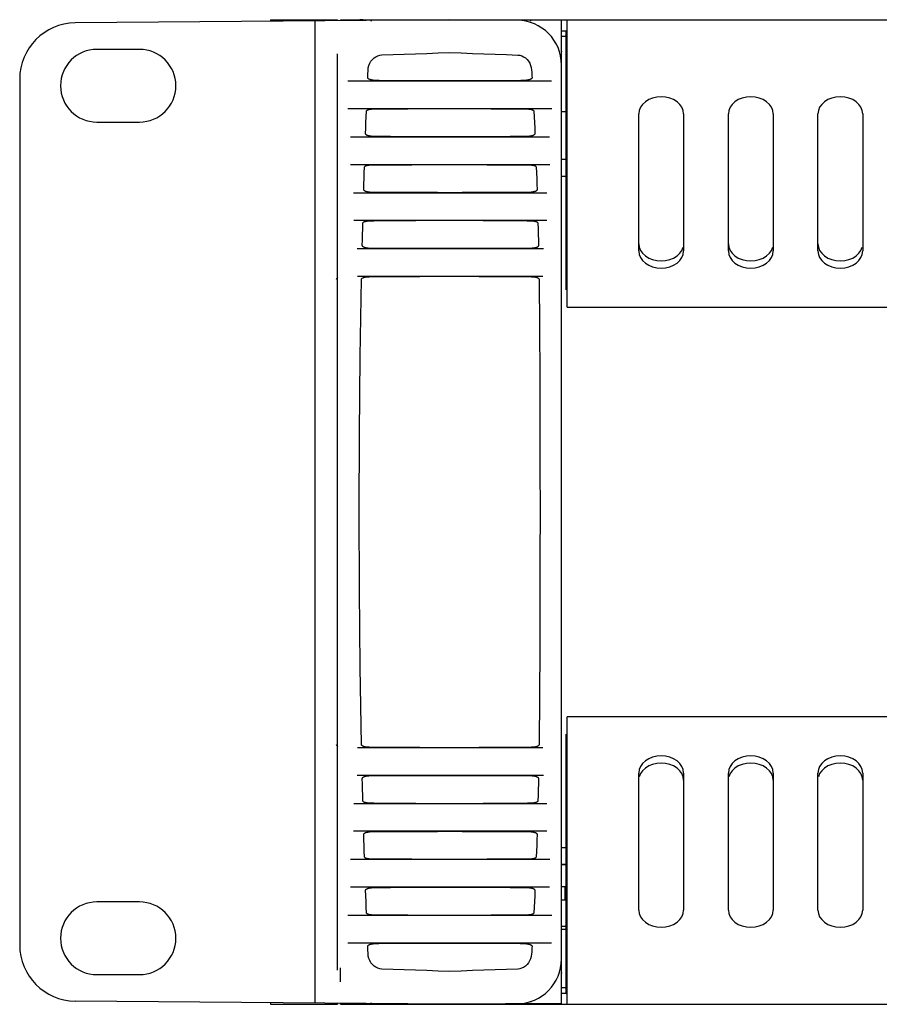
# Model space of a CAD drawing. Units: millimetres. Extents: x -680 to 1659, y -506 to 833.
# Drawn here: x -69 to 8, y 117 to 205 of the extents above; entities that cross this region are included whole.
import ezdxf

# ---------------------------------------------------------------- set-up
doc = ezdxf.new("R2010")
doc.units = ezdxf.units.MM
doc.header["$LTSCALE"] = 23.1
for name, color, linetype in [('001_BOCNICE', 7, 'CONTINUOUS'), ('002_PANEL_PREDNI', 7, 'CONTINUOUS'), ('003_PANEL_ZADNI', 7, 'CONTINUOUS'), ('006_AMP_TOP', 7, 'CONTINUOUS'), ('007_TRAFA', 7, 'CONTINUOUS'), ('008_VIKA', 7, 'CONTINUOUS'), ('ROUND', 7, 'CONTINUOUS')]:
    doc.layers.add(name, color=color, linetype=linetype)

msp = doc.modelspace()

# ---------------------------------------------------------------- linework, layer by layer
at = {"layer": '001_BOCNICE', "color": 7, "linetype": 'Continuous'}
for p, q in [((-46.256, 205.368), (-46.256, 205.228)), ((-46.256, 205.368), (-40.256, 205.368)), ((-46.256, 117.508), (-46.256, 117.368)), ((-46.256, 117.368), (-40.256, 117.368))]:
    msp.add_line(p, q, dxfattribs=at)
at = {"layer": '001_BOCNICE', "color": 3, "linetype": 'Continuous'}
for p, q in [((-40.256, 205.368), (-40.256, 205.281)), ((-40.256, 117.455), (-40.256, 117.368))]:
    msp.add_line(p, q, dxfattribs=at)
at = {"layer": '002_PANEL_PREDNI', "color": 7, "linetype": 'Continuous'}
for p, q in [((-30.256, 205.368), (-63.7, 205.076)), ((-42.256, 120.517), (-42.256, 205.263)), ((-37.315, 205.304), (-37.194, 205.307)), ((-20.256, 205.281), (-30.256, 205.368)), ((-23.046, 205.305), (-22.976, 205.304)), ((-20.256, 117.455), (-20.256, 205.281)), ((-57.956, 202.718), (-61.756, 202.718)), ((-20.257, 202.55), (-20.256, 202.49)), ((-40.256, 202.219), (-40.254, 202.329)), ((-40.256, 120.517), (-40.256, 202.219)), ((-37.556, 200.512), (-37.543, 200.84)), ((-68.656, 200.076), (-68.656, 122.66)), ((-39.342, 199.908), (-21.142, 199.908)), ((-37.57, 200.184), (-37.556, 200.512)), ((-21.11, 197.408), (-39.345, 197.408)), ((-36.484, 197.407), (-33.975, 197.408)), ((-26.537, 197.408), (-23.907, 197.407)), ((-61.756, 196.218), (-57.956, 196.218)), ((-39.11, 194.908), (-21.32, 194.908)), ((-21.31, 192.408), (-39.105, 192.408)), ((-36.695, 192.406), (-33.616, 192.408)), ((-26.896, 192.408), (-23.641, 192.406)), ((-38.836, 189.908), (-21.562, 189.908)), ((-21.577, 187.408), (-38.818, 187.408)), ((-36.873, 187.406), (-33.258, 187.408)), ((-27.254, 187.408), (-23.456, 187.406)), ((-38.505, 184.908), (-21.882, 184.908)), ((-40.256, 182.324), (-40.385, 182.146)), ((-21.927, 182.408), (-38.47, 182.408)), ((-37.018, 182.405), (-32.9, 182.408)), ((-27.612, 182.408), (-23.336, 182.405)), ((-40.384, 140.589), (-40.256, 140.414)), ((-38.47, 140.328), (-21.927, 140.328)), ((-32.9, 140.328), (-37.017, 140.331)), ((-23.336, 140.331), (-27.612, 140.328)), ((-21.882, 137.828), (-38.505, 137.828)), ((-38.818, 135.328), (-21.577, 135.328)), ((-33.258, 135.328), (-36.873, 135.33)), ((-23.456, 135.33), (-27.254, 135.328)), ((-21.562, 132.828), (-38.835, 132.828)), ((-39.105, 130.328), (-21.31, 130.328)), ((-33.616, 130.328), (-36.695, 130.329)), ((-23.641, 130.33), (-26.896, 130.328)), ((-21.32, 127.828), (-39.11, 127.828)), ((-57.956, 126.518), (-61.756, 126.518)), ((-39.345, 125.328), (-21.11, 125.328)), ((-33.975, 125.328), (-36.484, 125.329)), ((-23.907, 125.329), (-26.537, 125.328)), ((-19.856, 124.318), (-20.256, 124.318)), ((-19.856, 124.068), (-20.256, 124.068)), ((-21.142, 122.828), (-39.342, 122.828)), ((-37.556, 122.224), (-37.57, 122.552)), ((-37.543, 121.895), (-37.556, 122.224)), ((-61.756, 120.018), (-57.956, 120.018)), ((-42.256, 117.473), (-42.256, 120.517)), ((-40.254, 120.407), (-40.256, 120.517)), ((-20.256, 120.207), (-20.256, 120.156)), ((-30.256, 117.368), (-63.7, 117.66)), ((-37.194, 117.428), (-37.315, 117.432)), ((-20.256, 117.455), (-30.256, 117.368)), ((-22.951, 117.432), (-23.007, 117.431))]:
    msp.add_line(p, q, dxfattribs=at)
at = {"layer": '002_PANEL_PREDNI', "color": 3, "linetype": 'Continuous'}
for p, q in [((-19.856, 192.868), (-20.256, 192.868)), ((-20.256, 129.868), (-19.856, 129.868))]:
    msp.add_line(p, q, dxfattribs=at)
at = {"layer": '002_PANEL_PREDNI', "color": 7, "linetype": 'Continuous'}
for points in [[(-36.306, 202.214), (-35.307, 202.251), (-34.304, 202.287), (-33.298, 202.323), (-32.288, 202.359), (-31.274, 202.394), (-30.256, 202.429)], [(-30.256, 202.429), (-29.232, 202.394), (-28.212, 202.358), (-27.196, 202.323), (-26.184, 202.286), (-25.175, 202.25), (-24.17, 202.212)], [(-37.543, 200.84), (-37.517, 201.065), (-37.464, 201.275), (-37.383, 201.474), (-37.277, 201.655), (-37.148, 201.816), (-37, 201.952), (-36.837, 202.062), (-36.664, 202.142), (-36.487, 202.193), (-36.306, 202.214)], [(-24.17, 202.212), (-23.989, 202.192), (-23.814, 202.141), (-23.642, 202.061), (-23.48, 201.953), (-23.333, 201.818), (-23.205, 201.66), (-23.099, 201.481), (-23.017, 201.286), (-22.962, 201.082), (-22.934, 200.866)], [(-22.934, 200.866), (-22.923, 200.696), (-22.913, 200.526), (-22.902, 200.356), (-22.892, 200.186)], [(-36.341, 199.917), (-36.417, 199.917), (-36.491, 199.918), (-36.561, 199.919), (-36.629, 199.921), (-36.693, 199.923), (-36.755, 199.926), (-36.814, 199.929), (-36.87, 199.932), (-36.924, 199.936), (-36.976, 199.941), (-37.026, 199.946), (-37.073, 199.951), (-37.119, 199.957), (-37.163, 199.964), (-37.205, 199.972), (-37.245, 199.98), (-37.284, 199.99), (-37.322, 200), (-37.359, 200.011), (-37.395, 200.024), (-37.429, 200.038), (-37.46, 200.053), (-37.489, 200.07), (-37.515, 200.088), (-37.537, 200.109), (-37.555, 200.132), (-37.566, 200.157), (-37.57, 200.184)], [(-30.258, 199.908), (-31.279, 199.909), (-32.297, 199.91), (-33.312, 199.911), (-34.324, 199.913), (-35.334, 199.915), (-36.341, 199.917)], [(-24.11, 199.917), (-25.128, 199.915), (-26.148, 199.913), (-27.172, 199.911), (-28.198, 199.91), (-29.226, 199.909), (-30.258, 199.908)], [(-22.892, 200.186), (-22.895, 200.16), (-22.905, 200.135), (-22.922, 200.112), (-22.944, 200.091), (-22.969, 200.072), (-22.998, 200.055), (-23.029, 200.039), (-23.062, 200.025), (-23.098, 200.012), (-23.134, 200.001), (-23.172, 199.99), (-23.212, 199.981), (-23.253, 199.972), (-23.295, 199.965), (-23.338, 199.958), (-23.384, 199.951), (-23.431, 199.946), (-23.481, 199.941), (-23.532, 199.936), (-23.586, 199.932), (-23.642, 199.929), (-23.701, 199.926), (-23.762, 199.923), (-23.826, 199.921), (-23.892, 199.92), (-23.962, 199.918), (-24.035, 199.918), (-24.11, 199.917)], [(-37.759, 195.181), (-37.741, 195.681), (-37.724, 196.182), (-37.705, 196.682), (-37.687, 197.182)], [(-37.687, 197.182), (-37.681, 197.208), (-37.669, 197.232), (-37.65, 197.254), (-37.626, 197.274), (-37.599, 197.291), (-37.569, 197.306), (-37.537, 197.319), (-37.503, 197.331), (-37.468, 197.342), (-37.432, 197.351), (-37.395, 197.359), (-37.356, 197.366), (-37.316, 197.373), (-37.275, 197.378), (-37.232, 197.383), (-37.188, 197.388), (-37.141, 197.391), (-37.093, 197.395), (-37.043, 197.398), (-36.99, 197.4), (-36.936, 197.402), (-36.879, 197.403), (-36.82, 197.405), (-36.758, 197.405), (-36.694, 197.406), (-36.627, 197.407), (-36.557, 197.407), (-36.484, 197.407)], [(-23.907, 197.407), (-23.835, 197.407), (-23.766, 197.406), (-23.7, 197.406), (-23.636, 197.405), (-23.576, 197.404), (-23.517, 197.403), (-23.461, 197.402), (-23.408, 197.4), (-23.356, 197.397), (-23.307, 197.394), (-23.259, 197.391), (-23.214, 197.387), (-23.17, 197.383), (-23.128, 197.378), (-23.088, 197.372), (-23.049, 197.366), (-23.011, 197.358), (-22.974, 197.35), (-22.939, 197.341), (-22.904, 197.33), (-22.871, 197.318), (-22.84, 197.305), (-22.811, 197.29), (-22.784, 197.272), (-22.762, 197.253), (-22.744, 197.232), (-22.732, 197.209), (-22.726, 197.183)], [(-22.726, 197.183), (-22.701, 196.686), (-22.677, 196.186), (-22.654, 195.685), (-22.631, 195.182)], [(-36.573, 194.917), (-36.651, 194.917), (-36.725, 194.918), (-36.796, 194.919), (-36.864, 194.921), (-36.929, 194.923), (-36.992, 194.926), (-37.051, 194.929), (-37.108, 194.933), (-37.163, 194.938), (-37.215, 194.943), (-37.266, 194.948), (-37.314, 194.955), (-37.36, 194.962), (-37.405, 194.97), (-37.448, 194.979), (-37.489, 194.99), (-37.53, 195.001), (-37.568, 195.014), (-37.605, 195.028), (-37.639, 195.044), (-37.671, 195.061), (-37.699, 195.081), (-37.724, 195.103), (-37.743, 195.127), (-37.755, 195.153), (-37.759, 195.181)], [(-30.258, 194.908), (-31.318, 194.909), (-32.375, 194.91), (-33.429, 194.911), (-34.48, 194.913), (-35.528, 194.914), (-36.573, 194.917)], [(-23.789, 194.917), (-24.86, 194.915), (-25.933, 194.913), (-27.01, 194.911), (-28.089, 194.91), (-29.172, 194.909), (-30.258, 194.908)], [(-22.631, 195.182), (-22.635, 195.154), (-22.646, 195.128), (-22.664, 195.104), (-22.688, 195.082), (-22.716, 195.063), (-22.747, 195.045), (-22.78, 195.029), (-22.816, 195.015), (-22.853, 195.002), (-22.892, 194.991), (-22.933, 194.981), (-22.975, 194.971), (-23.018, 194.963), (-23.063, 194.956), (-23.11, 194.949), (-23.159, 194.943), (-23.211, 194.938), (-23.264, 194.934), (-23.32, 194.93), (-23.379, 194.927), (-23.44, 194.924), (-23.504, 194.921), (-23.571, 194.92), (-23.64, 194.918), (-23.713, 194.918), (-23.789, 194.917)], [(-37.92, 190.177), (-37.905, 190.678), (-37.89, 191.178), (-37.874, 191.679), (-37.859, 192.179)], [(-37.859, 192.179), (-37.852, 192.207), (-37.839, 192.232), (-37.819, 192.255), (-37.793, 192.275), (-37.764, 192.293), (-37.732, 192.309), (-37.698, 192.323), (-37.661, 192.335), (-37.624, 192.345), (-37.585, 192.355), (-37.545, 192.363), (-37.504, 192.37), (-37.46, 192.376), (-37.416, 192.382), (-37.369, 192.387), (-37.32, 192.391), (-37.269, 192.394), (-37.216, 192.397), (-37.161, 192.4), (-37.102, 192.402), (-37.042, 192.403), (-36.978, 192.404), (-36.912, 192.405), (-36.843, 192.406), (-36.771, 192.406), (-36.695, 192.406)], [(-23.641, 192.406), (-23.568, 192.406), (-23.498, 192.406), (-23.431, 192.405), (-23.366, 192.404), (-23.305, 192.403), (-23.246, 192.401), (-23.189, 192.399), (-23.135, 192.397), (-23.083, 192.394), (-23.034, 192.39), (-22.986, 192.386), (-22.941, 192.381), (-22.897, 192.376), (-22.855, 192.369), (-22.815, 192.362), (-22.776, 192.354), (-22.738, 192.344), (-22.701, 192.334), (-22.666, 192.322), (-22.633, 192.308), (-22.602, 192.292), (-22.574, 192.274), (-22.549, 192.254), (-22.53, 192.232), (-22.517, 192.207), (-22.511, 192.179)], [(-22.511, 192.179), (-22.493, 191.683), (-22.476, 191.184), (-22.46, 190.682), (-22.444, 190.177)], [(-36.771, 189.916), (-36.846, 189.917), (-36.918, 189.918), (-36.987, 189.919), (-37.053, 189.921), (-37.116, 189.923), (-37.177, 189.925), (-37.235, 189.929), (-37.29, 189.932), (-37.343, 189.937), (-37.394, 189.942), (-37.443, 189.948), (-37.49, 189.954), (-37.535, 189.961), (-37.578, 189.969), (-37.62, 189.978), (-37.66, 189.988), (-37.699, 190), (-37.736, 190.012), (-37.772, 190.027), (-37.805, 190.042), (-37.835, 190.06), (-37.863, 190.079), (-37.886, 190.101), (-37.904, 190.124), (-37.915, 190.15), (-37.92, 190.177)], [(-22.444, 190.177), (-22.448, 190.151), (-22.458, 190.125), (-22.476, 190.101), (-22.499, 190.08), (-22.526, 190.06), (-22.556, 190.042), (-22.589, 190.027), (-22.623, 190.013), (-22.659, 190), (-22.697, 189.989), (-22.737, 189.979), (-22.777, 189.97), (-22.819, 189.962), (-22.863, 189.954), (-22.909, 189.948), (-22.956, 189.942), (-23.006, 189.937), (-23.057, 189.933), (-23.111, 189.929), (-23.167, 189.926), (-23.226, 189.923), (-23.287, 189.921), (-23.35, 189.919), (-23.416, 189.918), (-23.486, 189.917), (-23.558, 189.917)], [(-30.258, 189.908), (-31.351, 189.909), (-32.442, 189.909), (-33.529, 189.911), (-34.613, 189.912), (-35.693, 189.914), (-36.771, 189.916)], [(-23.558, 189.917), (-24.666, 189.914), (-25.778, 189.912), (-26.893, 189.911), (-28.011, 189.909), (-29.133, 189.909), (-30.258, 189.908)], [(-38.053, 185.174), (-38.04, 185.675), (-38.028, 186.175), (-38.016, 186.675), (-38.003, 187.175)], [(-38.003, 187.175), (-37.997, 187.203), (-37.984, 187.228), (-37.965, 187.251), (-37.941, 187.271), (-37.913, 187.289), (-37.881, 187.305), (-37.847, 187.319), (-37.812, 187.332), (-37.776, 187.343), (-37.738, 187.352), (-37.7, 187.36), (-37.66, 187.367), (-37.618, 187.374), (-37.575, 187.38), (-37.529, 187.385), (-37.482, 187.389), (-37.432, 187.393), (-37.381, 187.396), (-37.326, 187.398), (-37.27, 187.401), (-37.211, 187.402), (-37.149, 187.404), (-37.084, 187.405), (-37.017, 187.405), (-36.947, 187.406), (-36.873, 187.406)], [(-23.456, 187.406), (-23.385, 187.406), (-23.318, 187.405), (-23.253, 187.404), (-23.191, 187.403), (-23.132, 187.402), (-23.075, 187.4), (-23.02, 187.398), (-22.968, 187.396), (-22.917, 187.392), (-22.869, 187.389), (-22.823, 187.384), (-22.779, 187.379), (-22.737, 187.374), (-22.696, 187.367), (-22.657, 187.36), (-22.619, 187.351), (-22.582, 187.342), (-22.547, 187.331), (-22.512, 187.319), (-22.479, 187.304), (-22.448, 187.288), (-22.421, 187.27), (-22.397, 187.249), (-22.379, 187.227), (-22.367, 187.202), (-22.362, 187.175)], [(-22.362, 187.175), (-22.35, 186.676), (-22.339, 186.176), (-22.328, 185.675), (-22.318, 185.174)], [(-36.935, 184.916), (-36.999, 184.916), (-37.061, 184.917), (-37.121, 184.918), (-37.181, 184.919), (-37.24, 184.921), (-37.298, 184.923), (-37.354, 184.926), (-37.409, 184.929), (-37.463, 184.933), (-37.515, 184.938), (-37.566, 184.944), (-37.615, 184.95), (-37.662, 184.957), (-37.708, 184.966), (-37.752, 184.975), (-37.793, 184.985), (-37.833, 184.996), (-37.87, 185.009), (-37.905, 185.023), (-37.938, 185.039), (-37.968, 185.056), (-37.995, 185.075), (-38.019, 185.097), (-38.037, 185.121), (-38.048, 185.147), (-38.053, 185.174)], [(-30.258, 184.908), (-31.379, 184.908), (-32.497, 184.909), (-33.612, 184.91), (-34.723, 184.912), (-35.831, 184.914), (-36.935, 184.916)], [(-23.4, 184.916), (-24.535, 184.914), (-25.672, 184.912), (-26.813, 184.91), (-27.958, 184.909), (-29.106, 184.908), (-30.258, 184.908)], [(-22.318, 185.174), (-22.322, 185.145), (-22.334, 185.118), (-22.354, 185.093), (-22.38, 185.07), (-22.409, 185.05), (-22.442, 185.032), (-22.477, 185.016), (-22.515, 185.002), (-22.555, 184.99), (-22.596, 184.979), (-22.639, 184.969), (-22.683, 184.96), (-22.73, 184.952), (-22.778, 184.946), (-22.828, 184.94), (-22.881, 184.935), (-22.936, 184.93), (-22.994, 184.927), (-23.054, 184.924), (-23.118, 184.921), (-23.184, 184.919), (-23.253, 184.918), (-23.325, 184.917), (-23.4, 184.916)], [(-38.119, 140.564), (-38.236, 147.486), (-38.307, 154.42), (-38.33, 161.369), (-38.307, 168.318), (-38.237, 175.251), (-38.119, 182.172)], [(-38.119, 182.172), (-38.113, 182.201), (-38.1, 182.227), (-38.078, 182.252), (-38.051, 182.274), (-38.02, 182.293), (-37.986, 182.309), (-37.949, 182.324), (-37.911, 182.336), (-37.871, 182.347), (-37.829, 182.357), (-37.786, 182.365), (-37.741, 182.372), (-37.694, 182.379), (-37.646, 182.384), (-37.595, 182.389), (-37.542, 182.393), (-37.486, 182.396), (-37.428, 182.399), (-37.367, 182.401), (-37.303, 182.402), (-37.236, 182.404), (-37.167, 182.405), (-37.094, 182.405), (-37.018, 182.405)], [(-23.336, 182.405), (-23.263, 182.405), (-23.193, 182.404), (-23.125, 182.403), (-23.061, 182.402), (-22.999, 182.401), (-22.94, 182.398), (-22.883, 182.396), (-22.829, 182.392), (-22.777, 182.388), (-22.728, 182.384), (-22.68, 182.378), (-22.635, 182.372), (-22.591, 182.365), (-22.549, 182.356), (-22.508, 182.347), (-22.469, 182.336), (-22.431, 182.323), (-22.395, 182.309), (-22.362, 182.292), (-22.332, 182.273), (-22.305, 182.251), (-22.284, 182.227), (-22.272, 182.2), (-22.266, 182.171)], [(-22.266, 182.171), (-22.22, 177.785), (-22.191, 173.515), (-22.182, 169.379), (-22.181, 165.331), (-22.18, 161.359), (-22.181, 157.387), (-22.182, 153.343), (-22.191, 149.211), (-22.22, 144.946), (-22.266, 140.564)], [(-37.017, 140.331), (-37.093, 140.331), (-37.166, 140.331), (-37.235, 140.332), (-37.302, 140.333), (-37.365, 140.335), (-37.426, 140.337), (-37.484, 140.34), (-37.54, 140.343), (-37.593, 140.347), (-37.644, 140.352), (-37.693, 140.357), (-37.74, 140.363), (-37.785, 140.371), (-37.828, 140.379), (-37.869, 140.388), (-37.909, 140.399), (-37.948, 140.412), (-37.984, 140.426), (-38.019, 140.443), (-38.05, 140.462), (-38.077, 140.484), (-38.099, 140.508), (-38.113, 140.535), (-38.119, 140.564)], [(-22.266, 140.564), (-22.271, 140.536), (-22.284, 140.51), (-22.305, 140.485), (-22.331, 140.463), (-22.361, 140.444), (-22.395, 140.428), (-22.43, 140.413), (-22.468, 140.4), (-22.507, 140.389), (-22.548, 140.38), (-22.59, 140.371), (-22.634, 140.364), (-22.679, 140.358), (-22.727, 140.352), (-22.777, 140.347), (-22.829, 140.343), (-22.883, 140.34), (-22.939, 140.337), (-22.999, 140.335), (-23.061, 140.334), (-23.125, 140.332), (-23.192, 140.332), (-23.263, 140.331), (-23.336, 140.331)], [(-38.052, 137.562), (-38.048, 137.589), (-38.037, 137.615), (-38.019, 137.639), (-37.996, 137.66), (-37.968, 137.68), (-37.938, 137.697), (-37.905, 137.713), (-37.87, 137.727), (-37.833, 137.739), (-37.793, 137.751), (-37.752, 137.761), (-37.708, 137.77), (-37.662, 137.778), (-37.615, 137.786), (-37.566, 137.792), (-37.515, 137.798), (-37.463, 137.802), (-37.409, 137.806), (-37.354, 137.81), (-37.298, 137.813), (-37.239, 137.815), (-37.18, 137.817), (-37.121, 137.818), (-37.06, 137.819), (-36.998, 137.82), (-36.935, 137.82)], [(-38.002, 135.561), (-38.015, 136.061), (-38.028, 136.561), (-38.04, 137.061), (-38.052, 137.562)], [(-36.935, 137.82), (-35.83, 137.822), (-34.721, 137.824), (-33.609, 137.826), (-32.494, 137.827), (-31.376, 137.828), (-30.254, 137.828)], [(-30.254, 137.828), (-29.103, 137.827), (-27.955, 137.827), (-26.811, 137.825), (-25.671, 137.824), (-24.534, 137.822), (-23.4, 137.82)], [(-23.4, 137.82), (-23.339, 137.819), (-23.279, 137.819), (-23.221, 137.818), (-23.163, 137.816), (-23.106, 137.814), (-23.05, 137.812), (-22.996, 137.809), (-22.942, 137.806), (-22.89, 137.802), (-22.839, 137.797), (-22.79, 137.792), (-22.743, 137.785), (-22.696, 137.778), (-22.652, 137.77), (-22.61, 137.761), (-22.569, 137.75), (-22.531, 137.739), (-22.494, 137.726), (-22.46, 137.712), (-22.428, 137.697), (-22.399, 137.679), (-22.372, 137.66), (-22.35, 137.638), (-22.332, 137.614), (-22.322, 137.589), (-22.318, 137.562)], [(-22.318, 137.562), (-22.328, 137.061), (-22.339, 136.56), (-22.35, 136.06), (-22.362, 135.561)], [(-36.873, 135.33), (-36.946, 135.33), (-37.017, 135.331), (-37.084, 135.331), (-37.149, 135.332), (-37.21, 135.334), (-37.27, 135.335), (-37.326, 135.337), (-37.38, 135.34), (-37.432, 135.343), (-37.482, 135.347), (-37.529, 135.351), (-37.575, 135.356), (-37.618, 135.362), (-37.66, 135.369), (-37.7, 135.376), (-37.739, 135.384), (-37.776, 135.394), (-37.813, 135.404), (-37.848, 135.417), (-37.882, 135.431), (-37.913, 135.447), (-37.941, 135.465), (-37.965, 135.486), (-37.984, 135.508), (-37.997, 135.533), (-38.002, 135.561)], [(-22.362, 135.561), (-22.368, 135.531), (-22.382, 135.505), (-22.403, 135.48), (-22.431, 135.459), (-22.461, 135.44), (-22.495, 135.424), (-22.531, 135.41), (-22.569, 135.397), (-22.609, 135.387), (-22.65, 135.377), (-22.693, 135.369), (-22.737, 135.362), (-22.783, 135.356), (-22.831, 135.351), (-22.882, 135.346), (-22.935, 135.342), (-22.99, 135.339), (-23.048, 135.336), (-23.108, 135.334), (-23.172, 135.333), (-23.238, 135.332), (-23.307, 135.331), (-23.38, 135.33), (-23.456, 135.33)], [(-37.919, 132.559), (-37.915, 132.586), (-37.904, 132.612), (-37.885, 132.636), (-37.861, 132.658), (-37.833, 132.677), (-37.802, 132.695), (-37.768, 132.711), (-37.733, 132.725), (-37.695, 132.737), (-37.656, 132.748), (-37.616, 132.758), (-37.574, 132.767), (-37.531, 132.775), (-37.486, 132.782), (-37.439, 132.789), (-37.39, 132.794), (-37.339, 132.799), (-37.286, 132.804), (-37.231, 132.807), (-37.173, 132.811), (-37.113, 132.813), (-37.05, 132.815), (-36.985, 132.817), (-36.916, 132.818), (-36.845, 132.819), (-36.771, 132.82)], [(-37.859, 130.557), (-37.874, 131.057), (-37.89, 131.557), (-37.905, 132.058), (-37.919, 132.559)], [(-36.771, 132.82), (-35.692, 132.822), (-34.611, 132.824), (-33.526, 132.825), (-32.439, 132.826), (-31.348, 132.827), (-30.254, 132.828)], [(-30.254, 132.828), (-29.129, 132.827), (-28.008, 132.826), (-26.891, 132.825), (-25.776, 132.824), (-24.665, 132.821), (-23.558, 132.819)], [(-23.558, 132.819), (-23.485, 132.819), (-23.416, 132.818), (-23.349, 132.817), (-23.286, 132.815), (-23.225, 132.813), (-23.166, 132.81), (-23.11, 132.807), (-23.056, 132.803), (-23.005, 132.799), (-22.955, 132.794), (-22.908, 132.788), (-22.862, 132.781), (-22.819, 132.774), (-22.776, 132.766), (-22.736, 132.757), (-22.696, 132.747), (-22.658, 132.736), (-22.622, 132.723), (-22.587, 132.709), (-22.555, 132.693), (-22.525, 132.676), (-22.499, 132.656), (-22.476, 132.635), (-22.459, 132.611), (-22.448, 132.586), (-22.444, 132.558)], [(-22.444, 132.558), (-22.46, 132.053), (-22.476, 131.552), (-22.493, 131.053), (-22.511, 130.557)], [(-36.695, 130.329), (-36.771, 130.33), (-36.844, 130.33), (-36.913, 130.331), (-36.98, 130.331), (-37.043, 130.333), (-37.104, 130.334), (-37.162, 130.336), (-37.218, 130.339), (-37.271, 130.342), (-37.322, 130.345), (-37.371, 130.35), (-37.418, 130.354), (-37.463, 130.36), (-37.506, 130.366), (-37.547, 130.374), (-37.587, 130.382), (-37.626, 130.391), (-37.663, 130.402), (-37.699, 130.414), (-37.734, 130.428), (-37.765, 130.444), (-37.794, 130.461), (-37.819, 130.482), (-37.839, 130.504), (-37.852, 130.53), (-37.859, 130.557)], [(-22.511, 130.557), (-22.517, 130.529), (-22.53, 130.504), (-22.55, 130.482), (-22.574, 130.461), (-22.603, 130.443), (-22.634, 130.427), (-22.668, 130.414), (-22.703, 130.402), (-22.739, 130.391), (-22.777, 130.382), (-22.817, 130.373), (-22.857, 130.366), (-22.899, 130.36), (-22.943, 130.354), (-22.989, 130.35), (-23.036, 130.345), (-23.086, 130.342), (-23.138, 130.339), (-23.192, 130.336), (-23.248, 130.334), (-23.307, 130.333), (-23.368, 130.332), (-23.432, 130.331), (-23.499, 130.33), (-23.568, 130.33), (-23.641, 130.33)], [(-37.759, 127.555), (-37.755, 127.581), (-37.745, 127.605), (-37.729, 127.628), (-37.707, 127.649), (-37.682, 127.667), (-37.654, 127.684), (-37.623, 127.7), (-37.59, 127.714), (-37.556, 127.726), (-37.52, 127.738), (-37.483, 127.748), (-37.444, 127.757), (-37.404, 127.766), (-37.363, 127.773), (-37.32, 127.78), (-37.276, 127.786), (-37.23, 127.792), (-37.182, 127.797), (-37.132, 127.801), (-37.079, 127.805), (-37.025, 127.808), (-36.968, 127.811), (-36.909, 127.813), (-36.847, 127.815), (-36.783, 127.817), (-36.716, 127.818), (-36.646, 127.819), (-36.573, 127.819)], [(-36.573, 127.819), (-35.527, 127.821), (-34.478, 127.823), (-33.427, 127.825), (-32.372, 127.826), (-31.314, 127.827), (-30.254, 127.828)], [(-30.254, 127.828), (-29.169, 127.827), (-28.087, 127.826), (-27.008, 127.825), (-25.932, 127.823), (-24.859, 127.821), (-23.789, 127.819)], [(-23.789, 127.819), (-23.714, 127.818), (-23.641, 127.817), (-23.572, 127.816), (-23.506, 127.814), (-23.442, 127.812), (-23.381, 127.809), (-23.323, 127.806), (-23.267, 127.802), (-23.213, 127.798), (-23.162, 127.793), (-23.113, 127.787), (-23.066, 127.78), (-23.02, 127.773), (-22.977, 127.765), (-22.934, 127.756), (-22.894, 127.746), (-22.854, 127.734), (-22.817, 127.721), (-22.781, 127.707), (-22.747, 127.691), (-22.716, 127.674), (-22.689, 127.654), (-22.665, 127.632), (-22.646, 127.608), (-22.635, 127.582), (-22.631, 127.554)], [(-37.687, 125.554), (-37.705, 126.054), (-37.723, 126.554), (-37.741, 127.054), (-37.759, 127.555)], [(-22.631, 127.554), (-22.654, 127.051), (-22.677, 126.55), (-22.701, 126.05), (-22.726, 125.553)], [(-36.484, 125.329), (-36.558, 125.329), (-36.628, 125.329), (-36.696, 125.33), (-36.761, 125.33), (-36.823, 125.331), (-36.883, 125.333), (-36.94, 125.334), (-36.995, 125.336), (-37.047, 125.339), (-37.097, 125.341), (-37.145, 125.345), (-37.191, 125.349), (-37.236, 125.353), (-37.278, 125.358), (-37.32, 125.364), (-37.359, 125.37), (-37.398, 125.377), (-37.435, 125.386), (-37.471, 125.395), (-37.506, 125.406), (-37.54, 125.418), (-37.571, 125.431), (-37.601, 125.446), (-37.628, 125.464), (-37.651, 125.483), (-37.669, 125.505), (-37.681, 125.528), (-37.687, 125.554)], [(-22.726, 125.553), (-22.733, 125.525), (-22.746, 125.5), (-22.767, 125.477), (-22.794, 125.457), (-22.824, 125.439), (-22.857, 125.423), (-22.892, 125.41), (-22.928, 125.398), (-22.966, 125.388), (-23.006, 125.379), (-23.046, 125.371), (-23.088, 125.364), (-23.132, 125.358), (-23.178, 125.352), (-23.225, 125.348), (-23.274, 125.344), (-23.326, 125.34), (-23.38, 125.337), (-23.436, 125.335), (-23.495, 125.333), (-23.557, 125.332), (-23.621, 125.331), (-23.688, 125.33), (-23.757, 125.329), (-23.831, 125.329), (-23.907, 125.329)], [(-37.57, 122.552), (-37.566, 122.577), (-37.556, 122.601), (-37.54, 122.624), (-37.518, 122.644), (-37.493, 122.663), (-37.465, 122.68), (-37.435, 122.695), (-37.402, 122.709), (-37.368, 122.722), (-37.332, 122.733), (-37.294, 122.744), (-37.255, 122.753), (-37.214, 122.762), (-37.172, 122.77), (-37.128, 122.777), (-37.082, 122.784), (-37.034, 122.789), (-36.984, 122.795), (-36.932, 122.799), (-36.877, 122.803), (-36.82, 122.807), (-36.76, 122.81), (-36.698, 122.813), (-36.633, 122.815), (-36.564, 122.816), (-36.493, 122.818), (-36.419, 122.818), (-36.341, 122.819)], [(-36.341, 122.819), (-35.333, 122.821), (-34.323, 122.823), (-33.31, 122.825), (-32.294, 122.826), (-31.275, 122.827), (-30.254, 122.828)], [(-30.254, 122.828), (-29.223, 122.827), (-28.195, 122.826), (-27.17, 122.825), (-26.147, 122.823), (-25.127, 122.821), (-24.11, 122.819)], [(-24.11, 122.819), (-24.034, 122.818), (-23.961, 122.817), (-23.892, 122.816), (-23.825, 122.815), (-23.761, 122.813), (-23.699, 122.81), (-23.641, 122.807), (-23.585, 122.804), (-23.531, 122.8), (-23.48, 122.795), (-23.43, 122.79), (-23.383, 122.784), (-23.338, 122.778), (-23.294, 122.771), (-23.253, 122.763), (-23.212, 122.755), (-23.173, 122.746), (-23.136, 122.736), (-23.099, 122.724), (-23.064, 122.711), (-23.03, 122.697), (-22.999, 122.682), (-22.97, 122.665), (-22.945, 122.646), (-22.923, 122.625), (-22.906, 122.602), (-22.896, 122.577), (-22.892, 122.55)], [(-22.892, 122.55), (-22.902, 122.38), (-22.913, 122.209), (-22.923, 122.039), (-22.934, 121.87)], [(-36.306, 120.522), (-36.491, 120.544), (-36.67, 120.596), (-36.844, 120.678), (-37.008, 120.789), (-37.155, 120.928), (-37.283, 121.089), (-37.387, 121.272), (-37.467, 121.47), (-37.519, 121.677), (-37.543, 121.895)], [(-22.934, 121.87), (-22.964, 121.648), (-23.02, 121.441), (-23.104, 121.246), (-23.211, 121.067), (-23.34, 120.911), (-23.487, 120.777), (-23.649, 120.671), (-23.82, 120.592), (-23.993, 120.543), (-24.17, 120.523)], [(-30.256, 120.307), (-31.274, 120.342), (-32.288, 120.377), (-33.298, 120.413), (-34.304, 120.449), (-35.307, 120.485), (-36.306, 120.522)], [(-24.17, 120.523), (-25.175, 120.486), (-26.184, 120.449), (-27.196, 120.413), (-28.212, 120.377), (-29.232, 120.342), (-30.256, 120.307)]]:
    msp.add_lwpolyline(points, dxfattribs=at)
for centre, radius, start, end in [((-63.656, 200.076), 5, 90.5, 180), ((-24.256, 201.315), 4, 0.18276, 89.5), ((-61.756, 199.468), 3.25, 90, 270), ((-57.956, 199.468), 3.25, 270, 90), ((-61.756, 123.268), 3.25, 90, 270), ((-57.956, 123.268), 3.25, 270, 90), ((-63.656, 122.66), 5, 180, 269.5), ((-24.256, 121.42), 4, 270.49981, 0.00019)]:
    msp.add_arc(centre, radius, start, end, dxfattribs=at)
at = {"layer": '003_PANEL_ZADNI', "color": 3, "linetype": 'Continuous'}
for p, q in [((-19.856, 203.868), (-20.256, 203.868)), ((-20.256, 118.868), (-19.856, 118.868))]:
    msp.add_line(p, q, dxfattribs=at)
at = {"layer": '006_AMP_TOP', "color": 7, "linetype": 'Continuous'}
for p, q in [((-19.95, 127.868), (-19.95, 126.668)), ((-19.856, 126.668), (-20.256, 126.668))]:
    msp.add_line(p, q, dxfattribs=at)
at = {"layer": '007_TRAFA', "color": 7, "linetype": 'Continuous'}
for p, q in [((-20.256, 197.168), (-19.856, 197.168)), ((-19.856, 129.868), (-20.256, 129.868)), ((-19.856, 127.868), (-20.256, 127.868))]:
    msp.add_line(p, q, dxfattribs=at)
at = {"layer": '008_VIKA', "color": 7, "linetype": 'Continuous'}
for p, q in [((-40.006, 205.368), (-40.006, 205.283)), ((-20.256, 204.368), (-19.856, 204.368)), ((-19.856, 181.237), (-19.856, 204.368)), ((-19.856, 118.368), (-19.856, 141.499)), ((-20.256, 118.368), (-19.856, 118.368)), ((-40.006, 117.368), (-40.006, 117.453))]:
    msp.add_line(p, q, dxfattribs=at)
at = {"layer": '008_VIKA', "color": 3, "linetype": 'Continuous'}
for p, q in [((-40.006, 205.368), (385.294, 205.368)), ((-19.756, 179.671), (-19.756, 205.368)), ((-13.356, 184.695), (-13.356, 196.952)), ((-9.356, 196.952), (-9.356, 184.695)), ((-5.356, 184.695), (-5.356, 196.952)), ((-1.356, 196.952), (-1.356, 184.695)), ((2.644, 184.695), (2.644, 196.952)), ((6.644, 196.952), (6.644, 184.695)), ((-19.756, 179.671), (365.044, 179.671)), ((365.044, 143.065), (-19.756, 143.065)), ((-19.756, 117.368), (-19.756, 143.064)), ((-13.356, 125.784), (-13.356, 138.041)), ((-9.356, 138.041), (-9.356, 125.784)), ((-5.356, 125.784), (-5.356, 138.041)), ((-1.356, 138.041), (-1.356, 125.784)), ((2.644, 125.784), (2.644, 138.041)), ((6.644, 138.041), (6.644, 125.784)), ((-40.006, 119.368), (-40.006, 120.619)), ((-40.006, 117.368), (385.294, 117.368))]:
    msp.add_line(p, q, dxfattribs=at)
for points in [[(-9.356, 196.952), (-9.397, 197.256), (-9.508, 197.538), (-9.694, 197.802), (-9.942, 198.035), (-10.245, 198.225), (-10.591, 198.367), (-10.966, 198.453), (-11.356, 198.484), (-11.746, 198.453), (-12.121, 198.367), (-12.467, 198.225), (-12.77, 198.035), (-13.018, 197.802), (-13.204, 197.538), (-13.315, 197.256), (-13.356, 196.952)], [(-1.356, 196.952), (-1.397, 197.256), (-1.508, 197.538), (-1.694, 197.802), (-1.942, 198.035), (-2.245, 198.225), (-2.591, 198.367), (-2.966, 198.453), (-3.356, 198.484), (-3.746, 198.453), (-4.121, 198.367), (-4.467, 198.225), (-4.77, 198.035), (-5.018, 197.802), (-5.204, 197.538), (-5.315, 197.256), (-5.356, 196.952)], [(6.644, 196.952), (6.603, 197.256), (6.492, 197.538), (6.306, 197.802), (6.058, 198.035), (5.755, 198.225), (5.409, 198.367), (5.034, 198.453), (4.644, 198.484), (4.254, 198.453), (3.879, 198.367), (3.533, 198.225), (3.23, 198.035), (2.982, 197.802), (2.796, 197.538), (2.685, 197.256), (2.644, 196.952)], [(-13.356, 184.695), (-13.315, 184.391), (-13.204, 184.109), (-13.018, 183.844), (-12.77, 183.612), (-12.467, 183.422), (-12.121, 183.279), (-11.746, 183.193), (-11.356, 183.163), (-10.966, 183.193), (-10.591, 183.279), (-10.245, 183.422), (-9.942, 183.612), (-9.694, 183.844), (-9.508, 184.109), (-9.397, 184.391), (-9.356, 184.695)], [(-5.356, 184.695), (-5.315, 184.391), (-5.204, 184.109), (-5.018, 183.844), (-4.77, 183.612), (-4.467, 183.422), (-4.121, 183.279), (-3.746, 183.193), (-3.356, 183.163), (-2.966, 183.193), (-2.591, 183.279), (-2.245, 183.422), (-1.942, 183.612), (-1.694, 183.844), (-1.508, 184.109), (-1.397, 184.391), (-1.356, 184.695)], [(2.644, 184.695), (2.685, 184.391), (2.796, 184.109), (2.982, 183.844), (3.23, 183.612), (3.533, 183.422), (3.879, 183.279), (4.254, 183.193), (4.644, 183.163), (5.034, 183.193), (5.409, 183.279), (5.755, 183.422), (6.058, 183.612), (6.306, 183.844), (6.492, 184.109), (6.603, 184.391), (6.644, 184.695)], [(-9.356, 138.041), (-9.397, 138.345), (-9.508, 138.627), (-9.694, 138.892), (-9.942, 139.124), (-10.245, 139.314), (-10.591, 139.456), (-10.966, 139.543), (-11.356, 139.573), (-11.746, 139.543), (-12.121, 139.456), (-12.467, 139.314), (-12.77, 139.124), (-13.018, 138.892), (-13.204, 138.627), (-13.315, 138.345), (-13.356, 138.041)], [(-1.356, 138.041), (-1.397, 138.345), (-1.508, 138.627), (-1.694, 138.892), (-1.942, 139.124), (-2.245, 139.314), (-2.591, 139.456), (-2.966, 139.543), (-3.356, 139.573), (-3.746, 139.543), (-4.121, 139.456), (-4.467, 139.314), (-4.77, 139.124), (-5.018, 138.892), (-5.204, 138.627), (-5.315, 138.345), (-5.356, 138.041)], [(6.644, 138.041), (6.603, 138.345), (6.492, 138.627), (6.306, 138.892), (6.058, 139.124), (5.755, 139.314), (5.409, 139.456), (5.034, 139.543), (4.644, 139.573), (4.254, 139.543), (3.879, 139.456), (3.533, 139.314), (3.23, 139.124), (2.982, 138.892), (2.796, 138.627), (2.685, 138.345), (2.644, 138.041)], [(-13.356, 125.784), (-13.315, 125.48), (-13.204, 125.198), (-13.018, 124.934), (-12.77, 124.701), (-12.467, 124.511), (-12.121, 124.369), (-11.746, 124.282), (-11.356, 124.252), (-10.966, 124.282), (-10.591, 124.369), (-10.245, 124.511), (-9.942, 124.701), (-9.694, 124.934), (-9.508, 125.198), (-9.397, 125.48), (-9.356, 125.784)], [(-5.356, 125.784), (-5.315, 125.48), (-5.204, 125.198), (-5.018, 124.934), (-4.77, 124.701), (-4.467, 124.511), (-4.121, 124.369), (-3.746, 124.282), (-3.356, 124.252), (-2.966, 124.282), (-2.591, 124.369), (-2.245, 124.511), (-1.942, 124.701), (-1.694, 124.934), (-1.508, 125.198), (-1.397, 125.48), (-1.356, 125.784)], [(2.644, 125.784), (2.685, 125.48), (2.796, 125.198), (2.982, 124.934), (3.23, 124.701), (3.533, 124.511), (3.879, 124.369), (4.254, 124.282), (4.644, 124.252), (5.034, 124.282), (5.409, 124.369), (5.755, 124.511), (6.058, 124.701), (6.306, 124.934), (6.492, 125.198), (6.603, 125.48), (6.644, 125.784)]]:
    msp.add_lwpolyline(points, dxfattribs=at)
at = {"layer": '008_VIKA', "color": 7, "linetype": 'Continuous'}
for points in [[(-13.356, 185.338), (-13.315, 185.033), (-13.204, 184.751), (-13.018, 184.487), (-12.77, 184.254)], [(-12.77, 184.254), (-12.467, 184.065), (-12.121, 183.922), (-11.746, 183.836), (-11.356, 183.806), (-10.966, 183.836), (-10.591, 183.922), (-10.245, 184.065), (-9.942, 184.254), (-9.694, 184.487), (-9.508, 184.751), (-9.397, 185.033)], [(-5.356, 185.338), (-5.315, 185.033), (-5.204, 184.751), (-5.018, 184.487), (-4.77, 184.254)], [(-4.77, 184.254), (-4.467, 184.065), (-4.121, 183.922), (-3.746, 183.836), (-3.356, 183.806), (-2.966, 183.836), (-2.591, 183.922), (-2.245, 184.065), (-1.942, 184.254), (-1.694, 184.487), (-1.508, 184.751), (-1.397, 185.033)], [(2.644, 185.338), (2.685, 185.033), (2.796, 184.751), (2.982, 184.487), (3.23, 184.254)], [(3.23, 184.254), (3.533, 184.065), (3.879, 183.922), (4.254, 183.836), (4.644, 183.806), (5.034, 183.836), (5.409, 183.922), (5.755, 184.065), (6.058, 184.254), (6.306, 184.487), (6.492, 184.751), (6.603, 185.033)], [(-9.942, 138.482), (-10.245, 138.671), (-10.591, 138.814), (-10.966, 138.9), (-11.356, 138.93), (-11.746, 138.9), (-12.121, 138.814), (-12.467, 138.671), (-12.77, 138.482), (-13.018, 138.249), (-13.204, 137.984), (-13.315, 137.702)], [(-9.356, 137.398), (-9.397, 137.702), (-9.508, 137.984), (-9.694, 138.249), (-9.942, 138.482)], [(-1.942, 138.482), (-2.245, 138.671), (-2.591, 138.814), (-2.966, 138.9), (-3.356, 138.93), (-3.746, 138.9), (-4.121, 138.814), (-4.467, 138.671), (-4.77, 138.482), (-5.018, 138.249), (-5.204, 137.984), (-5.315, 137.702)], [(-1.356, 137.398), (-1.397, 137.702), (-1.508, 137.984), (-1.694, 138.249), (-1.942, 138.482)], [(6.058, 138.482), (5.755, 138.671), (5.409, 138.814), (5.034, 138.9), (4.644, 138.93), (4.254, 138.9), (3.879, 138.814), (3.533, 138.671), (3.23, 138.482), (2.982, 138.249), (2.796, 137.984), (2.685, 137.702)], [(6.644, 137.398), (6.603, 137.702), (6.492, 137.984), (6.306, 138.249), (6.058, 138.482)]]:
    msp.add_lwpolyline(points, dxfattribs=at)
at = {"layer": '008_VIKA', "color": 3, "linetype": 'Continuous'}
for centre, start, end in [((-38.006, 203.368), 90, 104.56677), ((-38.006, 119.368), 255.43323, 270)]:
    msp.add_arc(centre, 2, start, end, dxfattribs=at)
at = {"layer": 'ROUND', "color": 7, "linetype": 'Continuous'}
for p, q in [((-19.856, 191.368), (-20.256, 191.368)), ((-20.256, 131.368), (-19.856, 131.368))]:
    msp.add_line(p, q, dxfattribs=at)

doc.saveas('drawing.dxf')
